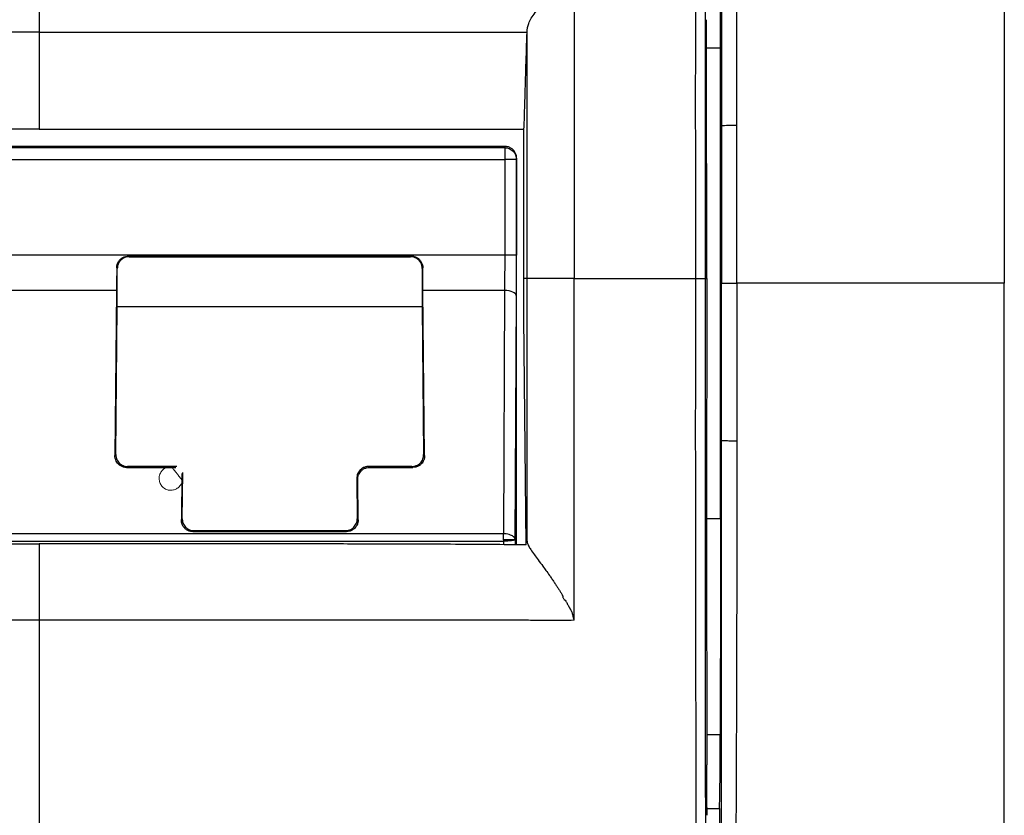
# Model space of a CAD drawing. Units: millimetres. Extents: x 0 to 420, y 0 to 297.
# Drawn here: x 129 to 171, y 180 to 214 of the extents above; entities that cross this region are included whole.
import ezdxf

# ---------------------------------------------------------------- set-up
doc = ezdxf.new("R2010")
doc.units = ezdxf.units.MM

msp = doc.modelspace()

# ---------------------------------------------------------------- linework, layer by layer
at = {"color": 7, "linetype": 'Continuous'}
for p, q in [((130.134, 213.554), (109.407, 213.554)), ((130.134, 213.554), (150.861, 213.554)), ((158.486, 212.892), (158.486, 212.896)), ((158.494, 203.086), (158.486, 212.892)), ((158.486, 212.892), (159.079, 212.892)), ((159.074, 203.642), (159.079, 212.892)), ((130.134, 209.428), (109.556, 209.428)), ((130.134, 209.428), (150.712, 209.428)), ((150.712, 209.428), (150.712, 203.086)), ((149.922, 208.7), (110.346, 208.7)), ((149.922, 208.7), (149.913, 208.646)), ((149.913, 208.646), (110.355, 208.646)), ((110.355, 208.147), (149.913, 208.147)), ((149.913, 208.147), (149.913, 204.085)), ((150.421, 208.2), (150.413, 208.147)), ((150.413, 208.147), (150.413, 204.085)), ((150.421, 191.77), (150.421, 208.2)), ((149.913, 204.085), (110.355, 204.085)), ((145.934, 204.042), (133.934, 204.042)), ((133.934, 204.042), (133.96, 204.015)), ((133.96, 204.015), (145.908, 204.015)), ((145.908, 204.015), (145.934, 204.042)), ((133.46, 203.515), (133.433, 203.542)), ((133.46, 201.88), (133.46, 203.515)), ((146.435, 203.542), (146.408, 203.515)), ((146.408, 203.515), (146.408, 201.88)), ((159.086, 203.387), (159.074, 203.642)), ((159.074, 202.141), (159.074, 203.642)), ((159.086, 202.891), (159.086, 203.387)), ((150.868, 203.086), (150.712, 203.086)), ((150.712, 203.086), (150.712, 201.42)), ((158.439, 203.087), (158.494, 203.086)), ((158.494, 203.086), (158.485, 192.891)), ((159.123, 202.891), (159.085, 202.891)), ((159.086, 202.396), (159.086, 202.891)), ((133.427, 202.585), (126.841, 202.585)), ((133.427, 202.585), (133.356, 195.564)), ((146.512, 195.564), (146.441, 202.585)), ((149.909, 202.585), (146.441, 202.585)), ((149.909, 202.585), (149.856, 192.239)), ((150.356, 191.989), (150.409, 202.335)), ((159.074, 202.141), (159.086, 202.396)), ((159.079, 192.891), (159.074, 202.141)), ((133.397, 195.604), (133.46, 201.88)), ((146.408, 201.88), (133.46, 201.88)), ((146.408, 201.88), (146.471, 195.604)), ((150.712, 201.42), (150.806, 191.766)), ((133.356, 195.564), (133.397, 195.604)), ((146.471, 195.604), (146.512, 195.564)), ((133.892, 195.099), (133.851, 195.059)), ((133.851, 195.059), (135.949, 195.059)), ((135.994, 195.099), (133.892, 195.099)), ((145.976, 195.099), (144.126, 195.099)), ((144.126, 195.099), (144.167, 195.059)), ((144.167, 195.059), (146.017, 195.059)), ((146.017, 195.059), (145.976, 195.099)), ((136.199, 194.804), (136.179, 192.836)), ((136.239, 194.597), (136.199, 194.556)), ((136.219, 192.877), (136.239, 194.845)), ((143.631, 194.594), (143.672, 194.554)), ((143.631, 194.594), (143.649, 192.877)), ((143.689, 192.836), (143.672, 194.554)), ((136.179, 192.836), (136.219, 192.877)), ((143.649, 192.877), (143.689, 192.836)), ((158.485, 192.887), (158.484, 192.086)), ((158.485, 192.887), (158.485, 192.891)), ((158.485, 192.891), (159.079, 192.891)), ((149.856, 192.239), (110.412, 192.239)), ((136.714, 192.372), (136.674, 192.331)), ((136.674, 192.331), (143.194, 192.331)), ((143.154, 192.372), (136.714, 192.372)), ((143.194, 192.331), (143.154, 192.372)), ((150.356, 191.989), (150.357, 191.771)), ((150.859, 191.951), (150.836, 192.245)), ((150.836, 191.951), (150.836, 192.245)), ((158.484, 192.086), (158.493, 182.415)), ((110.412, 191.922), (149.856, 191.922)), ((149.856, 191.922), (149.857, 191.776)), ((150.829, 191.929), (150.831, 191.951)), ((150.829, 191.929), (150.861, 191.929)), ((150.831, 191.951), (150.859, 191.951)), ((150.861, 191.929), (150.859, 191.951)), ((159.07, 183.699), (158.492, 183.699)), ((158.507, 180.569), (159.038, 180.569)), ((159.038, 180.569), (159.044, 177.258))]:
    msp.add_line(p, q, dxfattribs=at)
for points in [[(130.134, 243.892), (127.135, 243.892), (120.133, 243.892), (99.134, 243.892), (92.783, 243.892), (89.134, 243.892), (89.134, 240.243), (89.134, 233.892), (89.134, 212.892), (89.134, 205.891), (89.134, 202.891)], [(130.134, 243.892), (133.133, 243.892), (140.135, 243.892), (161.134, 243.892), (167.485, 243.892), (171.134, 243.892), (171.134, 240.243), (171.134, 233.892), (171.134, 212.892), (171.134, 205.891), (171.134, 202.891)], [(158.486, 212.896), (158.485, 213.293), (158.485, 213.69), (158.484, 214.086)], [(159.776, 202.891), (159.776, 205.125), (159.775, 207.357), (159.774, 209.587)], [(149.913, 204.085), (149.913, 203.561), (149.911, 203.04), (149.909, 202.585)], [(130.134, 161.892), (127.135, 161.892), (120.133, 161.892), (99.134, 161.892), (92.783, 161.892), (89.134, 161.892), (89.134, 165.54), (89.134, 171.891), (89.134, 192.891), (89.134, 199.892), (89.134, 202.891)], [(130.134, 161.892), (133.133, 161.892), (140.135, 161.892), (161.134, 161.892), (167.485, 161.892), (171.134, 161.892), (171.134, 165.54), (171.134, 171.891), (171.134, 192.891), (171.134, 199.892), (171.134, 202.891)], [(158.028, 203.086), (158.263, 203.087), (158.435, 203.087), (158.439, 203.087)], [(149.856, 191.989), (149.856, 192.077), (149.856, 192.164), (149.856, 192.239)], [(149.856, 191.989), (149.856, 191.967), (149.856, 191.945), (149.856, 191.922)], [(130.134, 188.563), (130.134, 184.813), (130.134, 181.343), (130.134, 178.268)]]:
    msp.add_open_spline(points, degree=3, dxfattribs=at)
for points, knots in [([(159.124, 231.381), (159.124, 231.02), (159.124, 230.299), (159.124, 229.216), (159.124, 228.13), (159.124, 227.044), (159.124, 225.568), (159.124, 223.391), (159.124, 219.757), (159.124, 215.879), (159.123, 212.231), (159.123, 210.405), (159.123, 209.57)], [0, 0, 0, 0, 0.049939, 0.099911, 0.149908, 0.199923, 0.249955, 0.353514, 0.499786, 0.749707, 0.88564, 1, 1, 1, 1]), ([(159.774, 209.587), (159.774, 210.126), (159.774, 212.141), (159.772, 215.171), (159.764, 218.674), (159.755, 221.119), (159.748, 222.968), (159.744, 224.578), (159.735, 226.548), (159.724, 228.512), (159.718, 229.963), (159.715, 230.823), (159.712, 231.268), (159.711, 231.456)], [0, 0, 0, 0, 0.073639, 0.275565, 0.414255, 0.55298, 0.610453, 0.66793, 0.77392, 0.881181, 0.938513, 0.974032, 1, 1, 1, 1]), ([(158.028, 203.086), (158.028, 203.468), (158.028, 204.197), (158.027, 205.238), (158.026, 206.423), (158.025, 207.774), (158.025, 209.332), (158.023, 210.882), (158.027, 212.955), (158.029, 215.045), (158.034, 217.113), (158.036, 219.181), (158.04, 221.743), (158.042, 224.317), (158.044, 226.114), (158.047, 227.14), (158.046, 227.653), (158.045, 227.909)], [0, 0, 0, 0, 0.045875, 0.087625, 0.12505, 0.188292, 0.250013, 0.312503, 0.375001, 0.500003, 0.56484, 0.625007, 0.750007, 0.874995, 0.937493, 0.968745, 1, 1, 1, 1]), ([(158.439, 203.087), (158.439, 203.571), (158.438, 204.61), (158.438, 206.684), (158.438, 209.309), (158.44, 212.408), (158.442, 215.501), (158.444, 218.59), (158.447, 221.676), (158.449, 224.272), (158.451, 226.321), (158.451, 227.345), (158.452, 227.825)], [0, 0, 0, 0, 0.0584293, 0.1251975, 0.2501747, 0.3750952, 0.5000016, 0.6248853, 0.7497929, 0.8748049, 0.9412298, 1, 1, 1, 1]), ([(159.079, 212.892), (159.077, 214.458), (159.073, 217.522), (159.071, 220.586), (159.07, 222.084)], [0, 0, 0, 0, 0.511207, 1, 1, 1, 1]), ([(130.134, 217.61), (130.134, 216.393), (130.134, 215.746), (130.134, 214.63), (130.134, 214.161), (130.134, 213.554)], [0, 0, 0, 0, 0.5, 0.5, 1, 1, 1, 1]), ([(150.861, 213.554), (150.863, 213.576), (150.865, 213.618), (150.872, 213.684), (150.889, 213.781), (150.929, 213.93), (151.032, 214.151), (151.211, 214.389), (151.419, 214.651), (151.616, 214.902), (151.807, 215.144), (151.954, 215.332), (152.141, 215.575), (152.265, 215.749), (152.353, 215.884), (152.363, 215.9), (152.374, 215.917), (152.392, 215.939), (152.414, 215.964), (152.413, 216.001), (152.395, 216.016), (152.376, 216.034), (152.36, 216.063), (152.353, 216.102), (152.361, 216.14), (152.376, 216.176), (152.397, 216.216), (152.417, 216.251), (152.436, 216.284), (152.448, 216.315), (152.461, 216.365), (152.47, 216.425), (152.497, 216.505), (152.534, 216.618), (152.579, 216.752), (152.625, 216.893), (152.684, 217.071), (152.764, 217.311), (152.829, 217.507), (152.863, 217.61)], [0, 0, 0, 0, 0.02592, 0.049651, 0.071448, 0.125056, 0.187565, 0.250076, 0.315609, 0.39292, 0.441359, 0.500083, 0.536057, 0.625105, 0.62864, 0.632917, 0.636639, 0.640725, 0.650016, 0.656128, 0.66004, 0.66394, 0.671801, 0.679279, 0.687398, 0.694426, 0.70304, 0.714504, 0.71873, 0.726178, 0.734316, 0.749958, 0.762125, 0.785557, 0.821398, 0.84738, 0.874979, 0.934769, 1, 1, 1, 1]), ([(152.863, 217.61), (152.864, 217.449), (152.865, 217.148), (152.864, 216.544), (152.865, 215.496), (152.863, 214.299), (152.864, 213.09), (152.863, 211.881), (152.862, 210.713), (152.864, 209.503), (152.863, 208.292), (152.862, 206.658), (152.861, 204.84), (152.862, 203.628), (152.863, 203.086)], [0, 0, 0, 0, 0.033247, 0.062495, 0.124995, 0.249999, 0.310061, 0.375002, 0.500001, 0.551237, 0.625003, 0.750001, 0.888407, 1, 1, 1, 1]), ([(130.134, 213.554), (130.134, 211.223), (130.134, 210.656), (130.134, 210.417), (130.134, 210.366), (130.134, 210.342), (130.134, 210.27), (130.134, 210.135), (130.134, 209.733), (130.134, 209.603), (130.134, 209.48), (130.134, 209.457), (130.134, 209.44), (130.134, 209.438), (130.134, 209.434), (130.134, 209.431), (130.134, 209.428)], [0, 0, 0, 0, 0.125, 0.140625, 0.140625, 0.15625, 0.15625, 0.1875, 0.25, 0.5, 0.5, 0.75, 0.75, 0.875, 0.875, 1, 1, 1, 1]), ([(150.712, 209.428), (150.716, 209.431), (150.723, 209.437), (150.731, 209.449), (150.739, 209.539), (150.744, 209.664), (150.748, 209.803), (150.753, 209.968), (150.758, 210.152), (150.764, 210.352), (150.771, 210.565), (150.779, 210.829), (150.795, 211.35), (150.823, 212.27), (150.847, 213.072), (150.861, 213.554)], [0, 0, 0, 0, 0.064035, 0.125075, 0.157694, 0.188316, 0.220971, 0.250086, 0.293374, 0.335736, 0.375119, 0.426354, 0.49998, 0.699809, 1, 1, 1, 1]), ([(150.868, 203.086), (150.868, 203.959), (150.868, 205.704), (150.867, 208.322), (150.864, 210.938), (150.862, 212.682), (150.861, 213.554)], [0, 0, 0, 0, 0.249808, 0.499669, 0.749737, 1, 1, 1, 1]), ([(159.774, 209.587), (159.7, 209.588), (159.621, 209.588), (159.468, 209.587), (159.394, 209.586), (159.268, 209.583), (159.216, 209.581), (159.144, 209.576), (159.124, 209.573), (159.123, 209.57)], [0, 0, 0, 0, 0.25, 0.25, 0.5, 0.5, 0.75, 0.75, 1, 1, 1, 1]), ([(159.123, 209.57), (159.123, 208.998), (159.123, 207.884), (159.123, 206.075), (159.123, 204.421), (159.123, 203.308), (159.123, 202.891)], [0, 0, 0, 0, 0.257368, 0.500161, 0.812952, 1, 1, 1, 1]), ([(150.421, 208.2), (150.42, 208.223), (150.419, 208.27), (150.403, 208.339), (150.38, 208.402), (150.35, 208.461), (150.313, 208.513), (150.271, 208.56), (150.225, 208.599), (150.176, 208.632), (150.126, 208.658), (150.074, 208.677), (150.023, 208.691), (149.972, 208.699), (149.938, 208.7), (149.922, 208.7)], [0, 0, 0, 0, 0.090833, 0.179343, 0.265533, 0.349401, 0.430951, 0.510182, 0.587095, 0.661693, 0.733976, 0.803946, 0.871606, 0.936956, 1, 1, 1, 1]), ([(149.913, 208.646), (149.913, 208.64), (149.913, 208.583), (149.913, 208.399), (149.913, 208.274), (149.913, 208.147)], [0, 0, 0, 0, 0.5, 0.5, 1, 1, 1, 1]), ([(149.913, 208.646), (150.044, 208.646), (150.174, 208.592), (150.359, 208.408), (150.413, 208.278), (150.413, 208.147)], [0, 0, 0, 0, 0.5, 0.5, 1, 1, 1, 1]), ([(150.413, 208.147), (150.412, 208.147), (150.357, 208.147), (150.172, 208.147), (150.043, 208.147), (149.913, 208.147)], [0, 0, 0, 0, 0.5, 0.5, 1, 1, 1, 1]), ([(133.433, 203.542), (133.434, 203.563), (133.436, 203.604), (133.448, 203.666), (133.468, 203.728), (133.496, 203.787), (133.533, 203.844), (133.594, 203.914), (133.718, 204.011), (133.85, 204.03), (133.934, 204.042)], [0, 0, 0, 0, 0.0796586, 0.1608444, 0.2435933, 0.3279392, 0.4139139, 0.5015478, 0.6835693, 1, 1, 1, 1]), ([(133.96, 204.015), (133.936, 204.014), (133.889, 204.012), (133.819, 203.997), (133.752, 203.972), (133.689, 203.937), (133.632, 203.895), (133.581, 203.844), (133.538, 203.787), (133.504, 203.724), (133.479, 203.657), (133.463, 203.587), (133.461, 203.539), (133.46, 203.515)], [0, 0, 0, 0, 0.090916, 0.1818278, 0.2727364, 0.3636428, 0.4545477, 0.5454523, 0.6363572, 0.7272636, 0.8181722, 0.909084, 1, 1, 1, 1]), ([(146.408, 203.515), (146.407, 203.539), (146.405, 203.587), (146.389, 203.657), (146.364, 203.724), (146.33, 203.787), (146.287, 203.844), (146.236, 203.895), (146.179, 203.937), (146.116, 203.972), (146.049, 203.997), (145.979, 204.012), (145.932, 204.014), (145.908, 204.015)], [0, 0, 0, 0, 0.090916, 0.181828, 0.272736, 0.363643, 0.454548, 0.545452, 0.636357, 0.727264, 0.818172, 0.909084, 1, 1, 1, 1]), ([(145.934, 204.042), (145.958, 204.04), (146.005, 204.039), (146.07, 204.024), (146.126, 204.005), (146.173, 203.982), (146.212, 203.958), (146.244, 203.935), (146.268, 203.914), (146.315, 203.869), (146.374, 203.791), (146.425, 203.669), (146.432, 203.584), (146.435, 203.542)], [0, 0, 0, 0, 0.0926994, 0.1767896, 0.2522669, 0.3191279, 0.37737, 0.4269908, 0.4679888, 0.5003635, 0.6732835, 0.8397423, 1, 1, 1, 1]), ([(150.413, 204.085), (150.412, 204.085), (150.401, 204.085), (150.352, 204.085), (150.313, 204.085), (150.216, 204.085), (150.157, 204.085), (150.035, 204.085), (149.971, 204.085), (149.913, 204.085)], [0, 0, 0, 0, 0.25, 0.25, 0.5, 0.5, 0.75, 0.75, 1, 1, 1, 1]), ([(150.409, 202.335), (150.409, 202.371), (150.409, 202.452), (150.41, 202.59), (150.41, 202.777), (150.411, 202.977), (150.412, 203.269), (150.412, 203.552), (150.413, 203.856), (150.413, 204.009), (150.413, 204.085)], [0, 0, 0, 0, 0.06758, 0.151775, 0.252576, 0.403024, 0.500037, 0.750018, 0.874857, 1, 1, 1, 1]), ([(133.433, 203.542), (133.433, 203.486), (133.433, 203.374), (133.432, 203.21), (133.431, 203.048), (133.43, 202.89), (133.428, 202.735), (133.427, 202.635), (133.427, 202.585)], [0, 0, 0, 0, 0.167573, 0.334058, 0.499996, 0.665935, 0.832422, 1, 1, 1, 1]), ([(146.441, 202.585), (146.441, 202.635), (146.44, 202.735), (146.438, 202.89), (146.437, 203.048), (146.436, 203.21), (146.435, 203.374), (146.435, 203.486), (146.435, 203.542)], [0, 0, 0, 0, 0.167578, 0.334065, 0.500004, 0.665942, 0.832427, 1, 1, 1, 1]), ([(150.861, 191.929), (150.862, 192.849), (150.864, 194.694), (150.867, 197.473), (150.868, 200.273), (150.868, 202.147), (150.868, 203.086)], [0, 0, 0, 0, 0.247783, 0.496718, 0.747705, 1, 1, 1, 1]), ([(152.863, 203.086), (152.241, 203.086), (151.784, 203.086), (151.367, 203.086), (151.291, 203.086), (151.154, 203.086), (150.969, 203.086), (150.873, 203.086), (150.868, 203.086)], [0, 0, 0, 0, 0.5, 0.5, 0.625, 0.625, 0.75, 1, 1, 1, 1]), ([(152.863, 203.086), (153.693, 203.086), (154.538, 203.086), (156.269, 203.086), (157.152, 203.086), (158.028, 203.086)], [0, 0, 0, 0, 0.5, 0.5, 1, 1, 1, 1]), ([(152.863, 188.563), (152.863, 189.77), (152.863, 190.977), (152.863, 193.395), (152.863, 194.604), (152.863, 197.022), (152.863, 198.232), (152.863, 200.656), (152.863, 201.872), (152.863, 203.086)], [0, 0, 0, 0, 0.25, 0.25, 0.5, 0.5, 0.75, 0.75, 1, 1, 1, 1]), ([(158.045, 178.264), (158.045, 178.328), (158.046, 178.456), (158.046, 178.712), (158.046, 179.161), (158.044, 180.058), (158.042, 181.856), (158.04, 184.43), (158.036, 186.994), (158.034, 189.061), (158.029, 191.13), (158.026, 193.736), (158.024, 196.321), (158.025, 198.399), (158.027, 199.931), (158.029, 201.498), (158.028, 202.539), (158.028, 203.086)], [0, 0, 0, 0, 0.0078115, 0.0156241, 0.0312491, 0.0624992, 0.1249994, 0.2499998, 0.3750002, 0.4353888, 0.5000011, 0.6250015, 0.7499992, 0.811646, 0.8749996, 0.9341998, 1, 1, 1, 1]), ([(158.452, 178.347), (158.451, 178.784), (158.451, 179.707), (158.449, 181.169), (158.448, 182.783), (158.446, 184.98), (158.444, 187.626), (158.443, 190.212), (158.441, 192.23), (158.44, 193.777), (158.439, 195.314), (158.439, 196.684), (158.438, 198.236), (158.438, 199.802), (158.438, 201.54), (158.439, 202.579), (158.439, 203.087)], [0, 0, 0, 0, 0.053385, 0.112879, 0.178487, 0.250221, 0.380359, 0.499992, 0.563839, 0.624889, 0.687376, 0.749818, 0.790376, 0.874807, 0.938762, 1, 1, 1, 1]), ([(159.123, 202.891), (159.124, 202.891), (159.144, 202.891), (159.216, 202.891), (159.269, 202.891), (159.395, 202.891), (159.469, 202.891), (159.622, 202.891), (159.702, 202.891), (159.776, 202.891)], [0, 0, 0, 0, 0.25, 0.25, 0.5, 0.5, 0.75, 0.75, 1, 1, 1, 1]), ([(159.123, 196.213), (159.123, 196.694), (159.123, 197.546), (159.123, 198.66), (159.123, 199.843), (159.123, 201.217), (159.123, 202.33), (159.123, 202.891)], [0, 0, 0, 0, 0.216341, 0.382993, 0.500173, 0.747945, 1, 1, 1, 1]), ([(159.776, 202.891), (159.776, 202.612), (159.776, 202.054), (159.776, 201.226), (159.776, 200.389), (159.776, 199.557), (159.775, 198.711), (159.776, 197.891), (159.777, 197.049), (159.775, 196.491), (159.774, 196.196)], [0, 0, 0, 0, 0.1250318, 0.2501165, 0.3709337, 0.5001431, 0.6226313, 0.750097, 0.8677437, 1, 1, 1, 1]), ([(171.134, 202.891), (171.01, 202.891), (170.854, 202.891), (169.23, 202.891), (169.029, 202.891), (168.583, 202.891), (167.844, 202.891), (166.864, 202.891), (164.493, 202.891), (162.358, 202.891), (159.776, 202.891)], [0, 0, 0, 0, 0.5, 0.5, 0.5625, 0.5625, 0.625, 0.75, 0.75, 1, 1, 1, 1]), ([(150.409, 202.335), (150.408, 202.4), (150.353, 202.465), (150.168, 202.558), (150.039, 202.585), (149.909, 202.585)], [0, 0, 0, 0, 0.5, 0.5, 1, 1, 1, 1]), ([(159.123, 196.213), (159.124, 196.21), (159.144, 196.207), (159.216, 196.202), (159.268, 196.2), (159.394, 196.197), (159.468, 196.196), (159.621, 196.195), (159.7, 196.195), (159.774, 196.196)], [0, 0, 0, 0, 0.25, 0.25, 0.5, 0.5, 0.75, 0.75, 1, 1, 1, 1]), ([(159.124, 174.402), (159.124, 174.815), (159.124, 175.588), (159.124, 176.673), (159.124, 177.603), (159.124, 178.379), (159.124, 179), (159.124, 179.465), (159.124, 180.634), (159.124, 182.551), (159.124, 186.186), (159.123, 189.955), (159.123, 193.603), (159.123, 195.43), (159.123, 196.213)], [0, 0, 0, 0, 0.057142, 0.107151, 0.150017, 0.185734, 0.214298, 0.235705, 0.249954, 0.375444, 0.499786, 0.749707, 0.892695, 1, 1, 1, 1]), ([(159.774, 196.196), (159.774, 195.736), (159.774, 194.822), (159.771, 192.994), (159.769, 189.8), (159.76, 186.139), (159.748, 182.492), (159.737, 180.219), (159.73, 178.409), (159.724, 177.072), (159.72, 175.709), (159.714, 174.804), (159.711, 174.327)], [0, 0, 0, 0, 0.062931, 0.124911, 0.249852, 0.499812, 0.625852, 0.749878, 0.812081, 0.874928, 0.934035, 1, 1, 1, 1]), ([(133.851, 195.059), (133.83, 195.059), (133.788, 195.061), (133.725, 195.074), (133.663, 195.094), (133.604, 195.123), (133.548, 195.161), (133.49, 195.213), (133.433, 195.284), (133.39, 195.369), (133.361, 195.464), (133.358, 195.527), (133.356, 195.564)], [0, 0, 0, 0, 0.073843, 0.149327, 0.226871, 0.306861, 0.38965, 0.475556, 0.600973, 0.743159, 0.852688, 1, 1, 1, 1]), ([(133.397, 195.604), (133.397, 195.583), (133.399, 195.541), (133.41, 195.479), (133.432, 195.407), (133.472, 195.327), (133.536, 195.247), (133.614, 195.18), (133.703, 195.134), (133.797, 195.104), (133.86, 195.101), (133.892, 195.099)], [0, 0, 0, 0, 0.0857, 0.171045, 0.257046, 0.391021, 0.524713, 0.650869, 0.776805, 0.88814, 1, 1, 1, 1]), ([(145.976, 195.099), (145.997, 195.1), (146.039, 195.102), (146.101, 195.114), (146.173, 195.138), (146.253, 195.18), (146.332, 195.246), (146.396, 195.326), (146.44, 195.416), (146.467, 195.51), (146.47, 195.573), (146.471, 195.604)], [0, 0, 0, 0, 0.073948, 0.147879, 0.223366, 0.346919, 0.475444, 0.606753, 0.743098, 0.87052, 1, 1, 1, 1]), ([(146.512, 195.564), (146.511, 195.539), (146.509, 195.492), (146.496, 195.43), (146.474, 195.36), (146.435, 195.284), (146.365, 195.196), (146.269, 195.121), (146.146, 195.068), (146.059, 195.062), (146.017, 195.059)], [0, 0, 0, 0, 0.102547, 0.188307, 0.257284, 0.399534, 0.525174, 0.693601, 0.850887, 1, 1, 1, 1]), ([(144.126, 195.099), (144.105, 195.099), (144.063, 195.097), (144, 195.084), (143.938, 195.064), (143.879, 195.035), (143.823, 194.997), (143.765, 194.945), (143.708, 194.874), (143.665, 194.789), (143.636, 194.694), (143.633, 194.631), (143.631, 194.594)], [0, 0, 0, 0, 0.073844, 0.149328, 0.226871, 0.306861, 0.38965, 0.475556, 0.60097, 0.743159, 0.852682, 1, 1, 1, 1]), ([(143.672, 194.554), (143.673, 194.579), (143.674, 194.625), (143.687, 194.687), (143.71, 194.757), (143.748, 194.833), (143.819, 194.921), (143.915, 194.996), (144.038, 195.049), (144.125, 195.055), (144.167, 195.059)], [0, 0, 0, 0, 0.102546, 0.188306, 0.257284, 0.399532, 0.525174, 0.6936, 0.850887, 1, 1, 1, 1]), ([(136.674, 192.331), (136.653, 192.332), (136.61, 192.333), (136.548, 192.346), (136.486, 192.367), (136.427, 192.396), (136.371, 192.433), (136.312, 192.485), (136.255, 192.557), (136.212, 192.642), (136.184, 192.737), (136.181, 192.8), (136.179, 192.836)], [0, 0, 0, 0, 0.073843, 0.149327, 0.226871, 0.306861, 0.38965, 0.475556, 0.600973, 0.743159, 0.852688, 1, 1, 1, 1]), ([(136.219, 192.877), (136.22, 192.856), (136.221, 192.814), (136.233, 192.752), (136.255, 192.679), (136.295, 192.599), (136.358, 192.519), (136.437, 192.453), (136.525, 192.406), (136.619, 192.377), (136.683, 192.374), (136.714, 192.372)], [0, 0, 0, 0, 0.0857, 0.171045, 0.257046, 0.391021, 0.524713, 0.650869, 0.776805, 0.88814, 1, 1, 1, 1]), ([(143.154, 192.372), (143.175, 192.373), (143.217, 192.374), (143.278, 192.387), (143.351, 192.41), (143.431, 192.452), (143.509, 192.518), (143.573, 192.599), (143.617, 192.688), (143.645, 192.782), (143.647, 192.845), (143.649, 192.877)], [0, 0, 0, 0, 0.073948, 0.147879, 0.223366, 0.346919, 0.475444, 0.606753, 0.743098, 0.87052, 1, 1, 1, 1]), ([(143.689, 192.836), (143.688, 192.811), (143.687, 192.765), (143.674, 192.703), (143.651, 192.633), (143.613, 192.557), (143.542, 192.468), (143.446, 192.394), (143.324, 192.341), (143.237, 192.334), (143.194, 192.331)], [0, 0, 0, 0, 0.102547, 0.188307, 0.257284, 0.399534, 0.525174, 0.693601, 0.850887, 1, 1, 1, 1]), ([(159.079, 192.891), (159.077, 191.338), (159.073, 188.274), (159.071, 185.21), (159.07, 183.699)], [0, 0, 0, 0, 0.507095, 1, 1, 1, 1]), ([(150.356, 191.989), (150.356, 191.999), (150.354, 192.018), (150.344, 192.044), (150.332, 192.066), (150.31, 192.095), (150.272, 192.129), (150.201, 192.172), (150.105, 192.209), (149.982, 192.234), (149.898, 192.238), (149.856, 192.239)], [0, 0, 0, 0, 0.078327, 0.146176, 0.203507, 0.250374, 0.382389, 0.500455, 0.675883, 0.840703, 1, 1, 1, 1]), ([(150.356, 191.989), (150.355, 191.989), (150.301, 191.989), (150.116, 191.989), (149.987, 191.989), (149.856, 191.989)], [0, 0, 0, 0, 0.5, 0.5, 1, 1, 1, 1]), ([(150.356, 191.989), (150.355, 191.972), (150.301, 191.955), (150.116, 191.93), (149.987, 191.923), (149.856, 191.922)], [0, 0, 0, 0, 0.5, 0.5, 1, 1, 1, 1]), ([(109.446, 191.766), (109.941, 191.772), (111.014, 191.783), (112.745, 191.793), (114.777, 191.801), (117.163, 191.806), (120.52, 191.811), (124.888, 191.814), (128.326, 191.814), (130.134, 191.814)], [0, 0, 0, 0, 0.071773, 0.155533, 0.251104, 0.36646, 0.501472, 0.737852, 1, 1, 1, 1]), ([(130.134, 191.814), (130.134, 191.686), (130.134, 191.46), (130.134, 191.17), (130.134, 190.962), (130.134, 190.851), (130.134, 190.25), (130.134, 189.611), (130.134, 188.563)], [0, 0, 0, 0, 0.25, 0.375, 0.375, 0.5, 0.5, 1, 1, 1, 1]), ([(150.822, 191.766), (150.327, 191.772), (149.254, 191.783), (147.523, 191.793), (145.491, 191.801), (143.105, 191.806), (139.748, 191.811), (135.38, 191.814), (131.942, 191.814), (130.134, 191.814)], [0, 0, 0, 0, 0.071773, 0.155534, 0.251104, 0.36646, 0.501472, 0.737852, 1, 1, 1, 1]), ([(150.822, 191.766), (150.822, 191.783), (150.823, 191.819), (150.825, 191.862), (150.827, 191.9), (150.829, 191.919), (150.829, 191.929)], [0, 0, 0, 0, 0.229611, 0.471793, 0.72814, 1, 1, 1, 1]), ([(150.861, 191.929), (150.862, 191.92), (150.864, 191.902), (150.872, 191.866), (150.885, 191.826), (150.903, 191.779), (150.94, 191.7), (151.018, 191.559), (151.17, 191.357), (151.347, 191.118), (151.51, 190.894), (151.672, 190.672), (151.796, 190.499), (151.912, 190.336), (151.989, 190.223), (152.059, 190.115), (152.124, 190.017), (152.199, 189.902), (152.271, 189.786), (152.33, 189.688), (152.371, 189.623), (152.382, 189.588), (152.378, 189.572), (152.377, 189.554), (152.389, 189.528), (152.411, 189.492), (152.452, 189.44), (152.497, 189.387), (152.537, 189.333), (152.56, 189.286), (152.584, 189.242), (152.606, 189.203), (152.626, 189.167), (152.643, 189.136), (152.658, 189.109), (152.671, 189.087), (152.682, 189.068), (152.69, 189.054), (152.701, 189.034), (152.718, 189.009), (152.746, 188.964), (152.767, 188.91), (152.785, 188.838), (152.801, 188.767), (152.816, 188.698), (152.83, 188.642), (152.843, 188.599), (152.857, 188.574), (152.863, 188.563)], [0, 0, 0, 0, 0.026683, 0.0525456, 0.0774878, 0.1015229, 0.1248172, 0.1820606, 0.2491489, 0.3109922, 0.3901874, 0.4386022, 0.4985558, 0.5349516, 0.5745618, 0.5916266, 0.6233749, 0.6541664, 0.6857302, 0.7169444, 0.7321749, 0.7384008, 0.7410261, 0.7436736, 0.7501798, 0.7598418, 0.7729506, 0.7953676, 0.8071876, 0.8196042, 0.8309837, 0.8413098, 0.850568, 0.8587448, 0.8658283, 0.8718081, 0.8766753, 0.8804227, 0.8830448, 0.8923965, 0.9015641, 0.9192619, 0.9317983, 0.9521624, 0.9691066, 0.9801227, 0.9917106, 1, 1, 1, 1]), ([(130.134, 188.563), (129.78, 188.563), (129.04, 188.562), (127.879, 188.562), (126.463, 188.563), (124.784, 188.564), (123.051, 188.563), (121.193, 188.563), (119.38, 188.564), (117.439, 188.564), (116.232, 188.563), (115.629, 188.563)], [0, 0, 0, 0, 0.07309, 0.153014, 0.239827, 0.365603, 0.499999, 0.598092, 0.749951, 0.874971, 1, 1, 1, 1]), ([(152.863, 188.563), (152.698, 188.561), (152.375, 188.557), (151.905, 188.557), (151.366, 188.56), (150.746, 188.563), (149.797, 188.564), (148.616, 188.564), (146.727, 188.562), (144.368, 188.562), (141.999, 188.565), (140.102, 188.563), (138.677, 188.563), (137.254, 188.564), (135.64, 188.564), (133.875, 188.563), (131.976, 188.563), (130.741, 188.563), (130.134, 188.563)], [0, 0, 0, 0, 0.021968, 0.042818, 0.062507, 0.093527, 0.125009, 0.188356, 0.250006, 0.37501, 0.500021, 0.562523, 0.625019, 0.687804, 0.75, 0.83744, 0.920172, 1, 1, 1, 1]), ([(159.038, 180.569), (159.038, 180.597), (159.04, 180.654), (159.043, 180.751), (159.045, 180.855), (159.048, 180.967), (159.05, 181.085), (159.052, 181.21), (159.054, 181.34), (159.056, 181.476), (159.058, 181.617), (159.06, 181.763), (159.061, 181.912), (159.062, 182.065), (159.064, 182.222), (159.065, 182.381), (159.066, 182.542), (159.067, 182.705), (159.068, 182.869), (159.068, 183.034), (159.069, 183.2), (159.069, 183.367), (159.069, 183.533), (159.07, 183.644), (159.07, 183.699)], [0, 0, 0, 0, 0.049678, 0.098955, 0.147828, 0.1963, 0.244369, 0.292035, 0.3393, 0.386162, 0.432622, 0.47868, 0.524335, 0.569588, 0.614439, 0.658888, 0.702934, 0.746579, 0.789821, 0.832661, 0.875099, 0.917135, 0.958768, 1, 1, 1, 1]), ([(158.514, 180.276), (158.513, 180.302), (158.511, 180.354), (158.509, 180.444), (158.507, 180.541), (158.505, 180.682), (158.502, 180.878), (158.499, 181.144), (158.496, 181.434), (158.494, 181.747), (158.493, 182.075), (158.493, 182.301), (158.493, 182.415)], [0, 0, 0, 0, 0.061501, 0.122753, 0.183983, 0.245415, 0.369986, 0.49472, 0.620586, 0.746903, 0.873144, 1, 1, 1, 1])]:
    msp.add_open_spline(points, degree=3, knots=knots, dxfattribs=at)
at = {"color": 144, "linetype": 'Continuous', "lineweight": 18}
msp.add_open_spline([(135.969, 194.831), (135.947, 194.859), (135.906, 194.909), (135.85, 194.976), (135.805, 195.028), (135.772, 195.066), (135.75, 195.087), (135.736, 195.101), (135.724, 195.099), (135.714, 195.099), (135.697, 195.098), (135.674, 195.096), (135.635, 195.089), (135.587, 195.076), (135.502, 195.042), (135.397, 194.973), (135.295, 194.844), (135.232, 194.681), (135.234, 194.501), (135.291, 194.336), (135.413, 194.19), (135.604, 194.079), (135.821, 194.086), (135.983, 194.149), (136.082, 194.226), (136.148, 194.307), (136.186, 194.373), (136.21, 194.433), (136.208, 194.485), (136.184, 194.533), (136.151, 194.589), (136.103, 194.659), (136.042, 194.741), (135.995, 194.8), (135.969, 194.831)], degree=3, knots=[0, 0, 0, 0, 0.0354912, 0.0647034, 0.0876399, 0.1043078, 0.1147267, 0.1190033, 0.1220315, 0.1251171, 0.1282616, 0.1373537, 0.1465604, 0.1647889, 0.1835503, 0.2325026, 0.2832834, 0.3471803, 0.4118512, 0.4706396, 0.5274509, 0.6003845, 0.6708364, 0.7157608, 0.7621985, 0.7907392, 0.8203145, 0.8407793, 0.8571322, 0.8734432, 0.8957542, 0.9242367, 0.9589708, 1, 1, 1, 1], dxfattribs=at)

doc.saveas('drawing.dxf')
